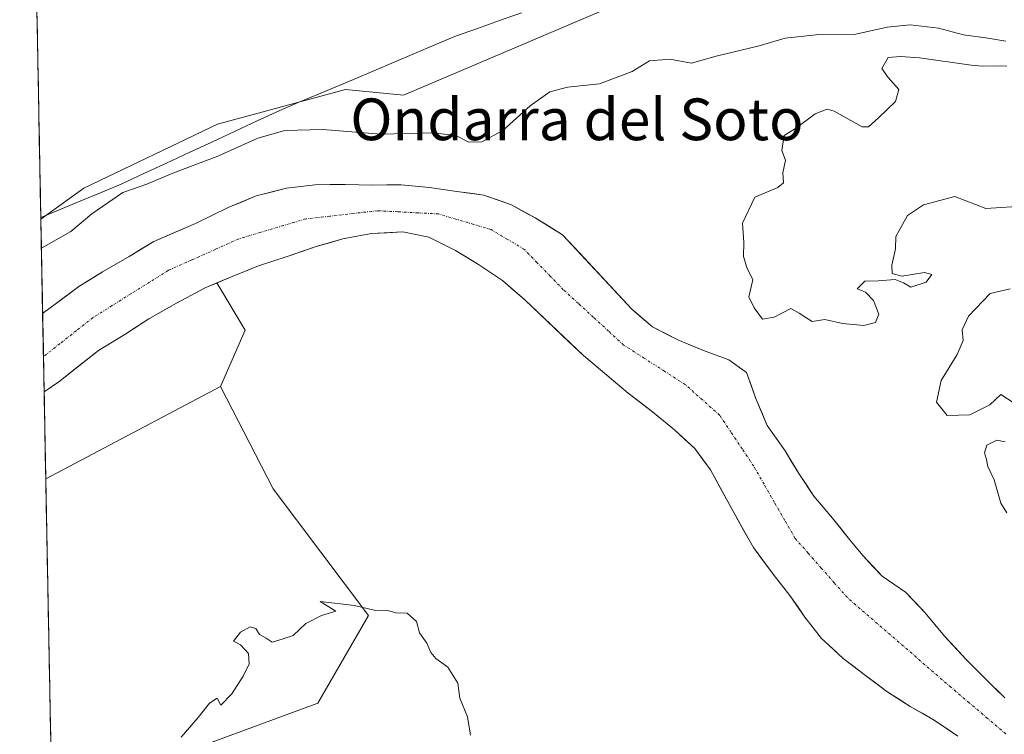
# Model space of a CAD drawing. Units: metres. Extents: x 631222 to 634693, y 4734307 to 4736686.
# Drawn here: x 631255 to 631444, y 4735442 to 4735579 of the extents above; entities that cross this region are included whole.
import ezdxf
from ezdxf.enums import TextEntityAlignment as Align

# ---------------------------------------------------------------- set-up
doc = ezdxf.new("R2010")
doc.units = ezdxf.units.M
doc.header["$MEASUREMENT"] = 0
doc.linetypes.add('TRAZO_Y_PUNTO', pattern=[1, 0.5, -0.25, 0, -0.25])
for name, color, linetype, lineweight in [('Arbolado forestal CxS', 92, 'Continuous', 0), ('Corriente natural Cxs', 5, 'Continuous', 13), ('Corriente natural eje', 5, 'TRAZO_Y_PUNTO', 0), ('Corriente natural superficial', 5, 'Continuous', 13), ('Cultivos herbáceos CxS', 92, 'Continuous', 0), ('Curva de nivel normal', 36, 'Continuous', 0), ('Entidad de ámbito territorial', 19, 'Continuous', 0), ('Entidad de ámbito territorial CxS', 92, 'Continuous', 0), ('Municipio CxS', 142, 'Continuous', 0), ('Pastizal CxS', 92, 'Continuous', 0), ('Suelo desnudo CxS', 43, 'Continuous', 0), ('Texto cartográfico', 19, 'Continuous', 0)]:
    doc.layers.add(name, color=color, linetype=linetype, lineweight=lineweight)
doc.styles.add('Arial', font='txt', dxfattribs={"height": 0.2})

# ---------------------------------------------------------------- blocks, each defined once
blk = doc.blocks.new('*U158')
at = {"layer": 'Arbolado forestal CxS', "color": 92, "linetype": 'Continuous', "lineweight": 0}
blk.add_polyline3d([(631443.97, 4735449.14, 457.67), (631440.18, 4735452.82, 457.6), (631436.51, 4735456.55, 457.63), (631432.4, 4735460.97, 457.78), (631428.71, 4735465.41, 457.74), (631424.91, 4735469.39, 457.68), (631420.43, 4735472.45, 457.6), (631416.8, 4735476.35, 457.63), (631414.16, 4735479.53, 457.75), (631410.95, 4735483.61, 457.75), (631407.35, 4735487.8, 457.73), (631404.46, 4735492.14, 457.73), (631401.82, 4735496.54, 457.77), (631398.41, 4735501.37, 457.71), (631396.29, 4735506.33, 457.54), (631394.42, 4735511.51, 457.58), (631391.01, 4735513.98, 457.51), (631386.16, 4735515.78, 457.39), (631381.26, 4735517.78, 457.43), (631376.38, 4735520.28, 457.44), (631372.43, 4735523.67, 457.44), (631359.11, 4735537.97, 457.52), (631353.89, 4735541.18, 457.51), (631349.34, 4735543.69, 457.6), (631344.04, 4735545.58, 457.65), (631338.88, 4735546.26, 457.62), (631333.61, 4735547.04, 457.58), (631328.18, 4735547.56, 457.53), (631322.74, 4735547.5, 457.5), (631317.46, 4735547.59, 457.47), (631311.7, 4735547.54, 457.88), (631306.19, 4735546.9, 457.89), (631300.41, 4735545.41, 457.59), (631295.04, 4735543.19, 457.58), (631288.75, 4735540.13, 457.5), (631280.77, 4735536.68, 457.36), (631276.01, 4735533.81, 457.32), (631270.94, 4735530.84, 457.25), (631266.4, 4735528.02, 457.26), (631262.12, 4735524.82, 457.13), (631259.45, 4735522.88, 457.06), (631259.1, 4735540.92, 460.26), (631267.34, 4735546.88, 460.35), (631292.99, 4735559.15, 460.51), (631317.52, 4735565.85, 460.91), (631328.68, 4735564.73, 460.46), (631377.78, 4735585.7, 460.55)], dxfattribs=at)
blk.add_polyline3d([(631260.05, 4735491.13, 458.38), (631259.73, 4735507.84, 457.13), (631262.52, 4735509.75, 457.25), (631270.13, 4735515.74, 457.4), (631275.41, 4735518.97, 457.35), (631279.8, 4735521.85, 457.34), (631285.13, 4735524.82, 457.47), (631290.62, 4735527.78, 457.46), (631292.88, 4735528.73, 457.53), (631298.27, 4735519.67, 458.41), (631293.53, 4735508.85, 458.66), (631260.05, 4735491.13, 458.38)], close=True, dxfattribs=at)
blk = doc.blocks.new('*U162')
at = {"layer": 'Pastizal CxS', "color": 92, "linetype": 'Continuous', "lineweight": 0}
for points in [[(631261.34, 4735423.36, 459.95), (631260.05, 4735491.13, 458.38), (631293.53, 4735508.85, 458.66), (631303.67, 4735489.24, 457.96), (631321.93, 4735464.9, 460.16), (631312.22, 4735448.13, 460.3), (631288.12, 4735439.2, 460.18), (631270.54, 4735431.09, 459.73), (631261.34, 4735423.36, 459.95)], [(631325.82, 4735331.62, 461.58), (631269.25, 4735338.93, 459.35), (631262.98, 4735337.19, 459.45), (631262.53, 4735360.68, 459.89), (631277.3, 4735370.23, 459.78), (631291.5, 4735377.67, 459.92), (631323.28, 4735381.05, 459.5), (631354.39, 4735393.9, 459.88), (631370.9, 4735398.78, 459.81), (631375.88, 4735391.99, 460.1), (631397.07, 4735370.78, 460.71), (631414.22, 4735349.82, 462.3), (631399.95, 4735347.44, 462.13), (631351.17, 4735340.68, 461.47), (631325.82, 4735331.62, 461.58)]]:
    blk.add_polyline3d(points, close=True, dxfattribs=at)
blk = doc.blocks.new('*U170')
at = {"layer": 'Suelo desnudo CxS', "color": 43, "linetype": 'Continuous', "lineweight": 0}
blk.add_polyline3d([(631434.95, 4735441.78, 458.13), (631430.43, 4735444.84, 458.25), (631425.84, 4735447.49, 458.05), (631421.32, 4735450.34, 458.1), (631417, 4735453.63, 458.46), (631412.99, 4735456.67, 457.87), (631409.39, 4735460, 458.35), (631408.81, 4735460.54, 458.37), (631405.64, 4735464.63, 458.21), (631402.75, 4735468.76, 457.77), (631399.54, 4735472.88, 458.07), (631395.74, 4735477.95, 458.09), (631393.88, 4735481.32, 458.14), (631387.51, 4735492.84, 457.67), (631384.5, 4735496.97, 457.84), (631380.59, 4735500.56, 457.97), (631376.43, 4735504.02, 458.17), (631371.72, 4735507.58, 458.44), (631363.18, 4735514.78, 458.75), (631351.9, 4735525.47, 457.85), (631347.63, 4735529.19, 457.87), (631343.04, 4735532.23, 457.57), (631338.65, 4735534.95, 457.52), (631333.52, 4735537.47, 457.42), (631328.52, 4735538.51, 457.48), (631322.5, 4735538.2, 457.45), (631316.99, 4735537.19, 457.45), (631311.89, 4735535.69, 457.68), (631307.45, 4735534.16, 457.9), (631306.36, 4735533.78, 457.89), (631300.84, 4735531.98, 457.7), (631295.79, 4735529.96, 457.64), (631292.88, 4735528.73, 457.53), (631290.62, 4735527.78, 457.46), (631285.13, 4735524.82, 457.47), (631279.8, 4735521.85, 457.34), (631275.41, 4735518.97, 457.35), (631270.13, 4735515.74, 457.4), (631262.52, 4735509.75, 457.25), (631259.73, 4735507.84, 457.13), (631259.45, 4735522.88, 457.06), (631262.12, 4735524.82, 457.13), (631266.4, 4735528.02, 457.26), (631270.94, 4735530.84, 457.25), (631276.01, 4735533.81, 457.32), (631280.77, 4735536.68, 457.36), (631288.75, 4735540.13, 457.5), (631295.04, 4735543.19, 457.58), (631300.41, 4735545.41, 457.59), (631306.19, 4735546.9, 457.89), (631311.7, 4735547.54, 457.88), (631317.46, 4735547.59, 457.47), (631322.74, 4735547.5, 457.5), (631328.18, 4735547.56, 457.53), (631333.61, 4735547.04, 457.58), (631338.88, 4735546.26, 457.62), (631344.04, 4735545.58, 457.65), (631349.34, 4735543.69, 457.6), (631353.89, 4735541.18, 457.51), (631359.11, 4735537.97, 457.52), (631372.43, 4735523.67, 457.44), (631376.38, 4735520.28, 457.44), (631381.26, 4735517.78, 457.43), (631386.16, 4735515.78, 457.39), (631391.01, 4735513.98, 457.51), (631394.42, 4735511.51, 457.58), (631396.29, 4735506.33, 457.54), (631398.41, 4735501.37, 457.71), (631401.82, 4735496.54, 457.77), (631404.46, 4735492.14, 457.73), (631407.35, 4735487.8, 457.73), (631410.95, 4735483.61, 457.75), (631414.16, 4735479.53, 457.75), (631416.8, 4735476.35, 457.63), (631420.43, 4735472.45, 457.6), (631424.91, 4735469.39, 457.68), (631428.71, 4735465.41, 457.74), (631432.4, 4735460.97, 457.78), (631436.51, 4735456.55, 457.63), (631440.18, 4735452.82, 457.6), (631443.97, 4735449.14, 457.67)], dxfattribs=at)
blk = doc.blocks.new('*U177')
at = {"layer": 'Arbolado forestal CxS', "color": 92, "linetype": 'Continuous', "lineweight": 0}
for points in [[(631293.53, 4735508.85, 458.66), (631260.05, 4735491.13, 458.38)], [(631325.82, 4735331.62, 461.58), (631269.25, 4735338.93, 459.35), (631262.98, 4735337.19, 459.45)]]:
    blk.add_polyline3d(points, dxfattribs=at)
blk = doc.blocks.new('*U179')
at = {"layer": 'Pastizal CxS', "color": 92, "linetype": 'Continuous', "lineweight": 0}
for points in [[(631293.53, 4735508.85, 458.66), (631303.67, 4735489.24, 457.96), (631321.93, 4735464.9, 460.16), (631312.22, 4735448.13, 460.3), (631288.12, 4735439.2, 460.18), (631270.54, 4735431.09, 459.73), (631261.34, 4735423.36, 459.95)], [(631414.22, 4735349.82, 462.3), (631397.07, 4735370.78, 460.71), (631375.88, 4735391.99, 460.1), (631370.9, 4735398.78, 459.81), (631354.39, 4735393.9, 459.88), (631323.28, 4735381.05, 459.5), (631291.5, 4735377.67, 459.92), (631277.3, 4735370.23, 459.78), (631262.53, 4735360.68, 459.89)]]:
    blk.add_polyline3d(points, dxfattribs=at)
blk = doc.blocks.new('*U182')
at = {"layer": 'Arbolado forestal CxS', "color": 92, "linetype": 'Continuous', "lineweight": 0}
blk.add_polyline3d([(631292.88, 4735528.73, 457.53), (631290.62, 4735527.78, 457.46), (631285.13, 4735524.82, 457.47), (631279.8, 4735521.85, 457.34), (631275.41, 4735518.97, 457.35), (631270.13, 4735515.74, 457.4), (631262.52, 4735509.75, 457.25), (631259.73, 4735507.84, 457.13)], dxfattribs=at)
blk = doc.blocks.new('*U188')
at = {"layer": 'Pastizal CxS', "color": 92, "linetype": 'Continuous', "lineweight": 0}
for points in [[(631293.53, 4735508.85, 458.66), (631260.05, 4735491.13, 458.38)], [(631325.82, 4735331.62, 461.58), (631269.25, 4735338.93, 459.35), (631262.98, 4735337.19, 459.45)]]:
    blk.add_polyline3d(points, dxfattribs=at)
blk = doc.blocks.new('*U190')
at = {"layer": 'Arbolado forestal CxS', "color": 92, "linetype": 'Continuous', "lineweight": 0}
for points in [[(631293.53, 4735508.85, 458.66), (631303.67, 4735489.24, 457.96), (631321.93, 4735464.9, 460.16), (631312.22, 4735448.13, 460.3), (631288.12, 4735439.2, 460.18), (631270.54, 4735431.09, 459.73), (631261.34, 4735423.36, 459.95)], [(631414.22, 4735349.82, 462.3), (631397.07, 4735370.78, 460.71), (631375.88, 4735391.99, 460.1), (631370.9, 4735398.78, 459.81), (631354.39, 4735393.9, 459.88), (631323.28, 4735381.05, 459.5), (631291.5, 4735377.67, 459.92), (631277.3, 4735370.23, 459.78), (631262.53, 4735360.68, 459.89)]]:
    blk.add_polyline3d(points, dxfattribs=at)
blk = doc.blocks.new('*U193')
at = {"layer": 'Suelo desnudo CxS', "color": 43, "linetype": 'Continuous', "lineweight": 0}
blk.add_polyline3d([(631292.88, 4735528.73, 457.53), (631290.62, 4735527.78, 457.46), (631285.13, 4735524.82, 457.47), (631279.8, 4735521.85, 457.34), (631275.41, 4735518.97, 457.35), (631270.13, 4735515.74, 457.4), (631262.52, 4735509.75, 457.25), (631259.73, 4735507.84, 457.13)], dxfattribs=at)
blk = doc.blocks.new('*U194')
at = {"layer": 'Corriente natural Cxs', "color": 5, "linetype": 'Continuous', "lineweight": 13}
blk.add_polyline3d([(631434.95, 4735441.78, 457.92), (631432.69, 4735443.31, 458.01), (631430.43, 4735444.84, 458.03), (631428.14, 4735446.17, 457.98), (631425.84, 4735447.49, 458.01), (631423.58, 4735448.92, 458.11), (631421.32, 4735450.34, 458.1), (631419.16, 4735451.99, 457.98), (631417, 4735453.63, 457.72), (631415, 4735455.15, 457.96), (631412.99, 4735456.67, 458.02), (631410.9, 4735458.61, 457.93), (631408.81, 4735460.54, 458.14), (631407.23, 4735462.59, 457.97), (631405.64, 4735464.63, 458.02), (631404.2, 4735466.7, 458.11), (631402.75, 4735468.76, 457.87), (631401.15, 4735470.82, 457.93), (631399.54, 4735472.88, 458.1), (631397.64, 4735475.42, 458.15), (631395.74, 4735477.95, 458.1), (631393.68, 4735481.67, 458.09), (631391.63, 4735485.4, 457.84), (631389.57, 4735489.12, 457.9), (631387.51, 4735492.84, 457.71), (631386.01, 4735494.91, 457.72), (631384.5, 4735496.97, 457.82), (631382.55, 4735498.77, 457.77), (631380.59, 4735500.56, 457.87), (631378.51, 4735502.29, 457.99), (631376.43, 4735504.02, 458), (631374.08, 4735505.8, 458.14), (631371.72, 4735507.58, 458.03), (631368.87, 4735509.98, 458.38), (631366.03, 4735512.38, 458.04), (631363.18, 4735514.78, 457.7), (631360.36, 4735517.45, 457.66), (631357.54, 4735520.13, 457.67), (631354.72, 4735522.8, 457.63), (631351.9, 4735525.47, 457.63), (631349.77, 4735527.33, 457.6), (631347.63, 4735529.19, 457.56), (631345.34, 4735530.71, 457.53), (631343.04, 4735532.23, 457.45), (631340.85, 4735533.59, 457.37), (631338.65, 4735534.95, 457.41), (631336.09, 4735536.21, 457.46), (631333.52, 4735537.47, 457.5), (631331.02, 4735537.99, 457.51), (631328.52, 4735538.51, 457.51), (631325.51, 4735538.36, 457.51), (631322.5, 4735538.2, 457.5), (631319.75, 4735537.7, 457.49), (631316.99, 4735537.19, 457.47), (631314.44, 4735536.44, 457.48), (631311.89, 4735535.69, 457.47), (631309.13, 4735534.74, 457.48), (631306.36, 4735533.78, 457.49), (631303.6, 4735532.88, 457.53), (631300.84, 4735531.98, 457.54), (631298.32, 4735530.97, 457.5), (631295.79, 4735529.96, 457.44), (631293.21, 4735528.87, 457.38), (631290.62, 4735527.78, 457.34), (631287.88, 4735526.3, 457.3), (631285.13, 4735524.82, 457.25), (631282.47, 4735523.34, 457.23), (631279.8, 4735521.85, 457.23), (631277.61, 4735520.41, 457.18), (631275.41, 4735518.97, 457.08), (631272.77, 4735517.36, 457.04), (631270.13, 4735515.74, 457.02), (631266.33, 4735512.75, 457.11), (631262.52, 4735509.75, 457.07), (631259.73, 4735507.84, 456.99), (631259.66, 4735511.6, 457.03), (631259.59, 4735515.36, 457.05), (631259.52, 4735519.12, 457.07), (631259.45, 4735522.88, 457.2), (631262.12, 4735524.82, 457.26), (631264.26, 4735526.42, 457.35), (631266.4, 4735528.02, 457.32), (631268.67, 4735529.43, 457.43), (631270.94, 4735530.84, 457.47), (631273.48, 4735532.33, 457.55), (631276.01, 4735533.81, 457.75), (631278.39, 4735535.25, 457.85), (631280.77, 4735536.68, 457.78), (631284.76, 4735538.41, 457.63), (631288.75, 4735540.13, 457.77), (631291.9, 4735541.66, 457.77), (631295.04, 4735543.19, 457.84), (631297.73, 4735544.3, 457.92), (631300.41, 4735545.41, 457.96), (631303.3, 4735546.16, 458.07), (631306.19, 4735546.9, 458.3), (631308.95, 4735547.22, 458.32), (631311.7, 4735547.54, 458.3), (631314.58, 4735547.57, 458.13), (631317.46, 4735547.59, 457.92), (631320.1, 4735547.55, 457.66), (631322.74, 4735547.5, 457.52), (631325.46, 4735547.53, 457.52), (631328.18, 4735547.56, 457.54), (631330.9, 4735547.3, 457.58), (631333.61, 4735547.04, 457.61), (631336.25, 4735546.65, 457.62), (631338.88, 4735546.26, 457.65), (631341.46, 4735545.92, 457.68), (631344.04, 4735545.58, 457.72), (631346.69, 4735544.64, 457.69), (631349.34, 4735543.69, 457.71), (631351.62, 4735542.44, 457.73), (631353.89, 4735541.18, 457.72), (631356.5, 4735539.58, 457.65), (631359.11, 4735537.97, 457.55), (631362.44, 4735534.4, 457.52), (631365.77, 4735530.82, 457.47), (631369.1, 4735527.25, 457.47), (631372.43, 4735523.67, 457.39), (631374.41, 4735521.98, 457.39), (631376.38, 4735520.28, 457.39), (631378.82, 4735519.03, 457.44), (631381.26, 4735517.78, 457.46), (631383.71, 4735516.78, 457.47), (631386.16, 4735515.78, 457.47), (631388.59, 4735514.88, 457.45), (631391.01, 4735513.98, 457.4), (631394.42, 4735511.51, 457.73), (631395.36, 4735508.92, 457.57), (631396.29, 4735506.33, 457.55), (631397.35, 4735503.85, 457.56), (631398.41, 4735501.37, 457.58), (631400.12, 4735498.96, 457.63), (631401.82, 4735496.54, 457.69), (631403.14, 4735494.34, 457.74), (631404.46, 4735492.14, 457.75), (631405.91, 4735489.97, 457.73), (631407.35, 4735487.8, 457.72), (631409.15, 4735485.71, 457.74), (631410.95, 4735483.61, 457.77), (631412.56, 4735481.57, 457.75), (631414.16, 4735479.53, 457.74), (631416.8, 4735476.35, 457.75), (631418.62, 4735474.4, 457.74), (631420.43, 4735472.45, 457.7), (631422.67, 4735470.92, 457.71), (631424.91, 4735469.39, 457.71), (631426.81, 4735467.4, 457.72), (631428.71, 4735465.41, 457.72), (631430.56, 4735463.19, 457.67), (631432.4, 4735460.97, 457.68), (631434.46, 4735458.76, 457.69), (631436.51, 4735456.55, 457.66), (631438.35, 4735454.69, 457.66), (631440.18, 4735452.82, 457.64), (631442.08, 4735450.98, 457.64), (631443.97, 4735449.14, 457.64)], dxfattribs=at)

msp = doc.modelspace()

# ---------------------------------------------------------------- linework, layer by layer
at = {"layer": 'Arbolado forestal CxS', "color": 92, "linetype": 'Continuous', "lineweight": 0}
for points in [[(631377.78, 4735585.7, 460.55), (631328.68, 4735564.73, 460.46), (631317.52, 4735565.85, 460.91), (631292.99, 4735559.15, 460.51), (631267.34, 4735546.88, 460.35), (631259.1, 4735540.92, 460.26)], [(631443.97, 4735449.14, 457.67), (631440.18, 4735452.82, 457.6), (631436.51, 4735456.55, 457.63), (631432.4, 4735460.97, 457.78), (631428.71, 4735465.41, 457.74), (631424.91, 4735469.39, 457.68), (631420.43, 4735472.45, 457.6), (631416.8, 4735476.35, 457.63), (631414.16, 4735479.53, 457.75), (631410.95, 4735483.61, 457.75), (631407.35, 4735487.8, 457.73), (631404.46, 4735492.14, 457.73), (631401.82, 4735496.54, 457.77), (631398.41, 4735501.37, 457.71), (631396.29, 4735506.33, 457.54), (631394.42, 4735511.51, 457.58), (631391.01, 4735513.98, 457.51), (631386.16, 4735515.78, 457.39), (631381.26, 4735517.78, 457.43), (631376.38, 4735520.28, 457.44), (631372.43, 4735523.67, 457.44), (631359.11, 4735537.97, 457.52), (631353.89, 4735541.18, 457.51), (631349.34, 4735543.69, 457.6), (631344.04, 4735545.58, 457.65), (631338.88, 4735546.26, 457.62), (631333.61, 4735547.04, 457.58), (631328.18, 4735547.56, 457.53), (631322.74, 4735547.5, 457.5), (631317.46, 4735547.59, 457.47), (631311.7, 4735547.54, 457.88), (631306.19, 4735546.9, 457.89), (631300.41, 4735545.41, 457.59), (631295.04, 4735543.19, 457.58), (631288.75, 4735540.13, 457.5), (631280.77, 4735536.68, 457.36), (631276.01, 4735533.81, 457.32), (631270.94, 4735530.84, 457.25), (631266.4, 4735528.02, 457.26), (631262.12, 4735524.82, 457.13), (631259.45, 4735522.88, 457.06)], [(631259.1, 4735540.92, 460.26), (631259.45, 4735522.88, 457.06)], [(631288.12, 4735439.2, 460.18), (631312.22, 4735448.13, 460.3), (631321.93, 4735464.9, 460.16), (631303.67, 4735489.24, 457.96), (631293.53, 4735508.85, 458.66), (631298.27, 4735519.67, 458.41), (631292.88, 4735528.73, 457.53), (631295.79, 4735529.96, 457.64), (631300.84, 4735531.98, 457.7), (631306.36, 4735533.78, 457.89), (631307.45, 4735534.16, 457.9), (631311.89, 4735535.69, 457.68), (631316.99, 4735537.19, 457.45), (631322.5, 4735538.2, 457.45), (631328.52, 4735538.51, 457.48), (631333.52, 4735537.47, 457.42), (631338.65, 4735534.95, 457.52), (631343.04, 4735532.23, 457.57), (631347.63, 4735529.19, 457.87), (631351.9, 4735525.47, 457.85), (631363.18, 4735514.78, 458.75), (631371.72, 4735507.58, 458.44), (631376.43, 4735504.02, 458.17), (631380.59, 4735500.56, 457.97), (631384.5, 4735496.97, 457.84), (631387.51, 4735492.84, 457.67), (631393.88, 4735481.32, 458.14), (631395.74, 4735477.95, 458.09), (631399.54, 4735472.88, 458.07), (631402.75, 4735468.76, 457.77), (631405.64, 4735464.63, 458.21), (631408.81, 4735460.54, 458.37), (631409.39, 4735460, 458.35), (631412.99, 4735456.67, 457.87), (631417, 4735453.63, 458.46), (631421.32, 4735450.34, 458.1), (631425.84, 4735447.49, 458.05), (631430.43, 4735444.84, 458.25), (631434.95, 4735441.78, 458.13)], [(631434.95, 4735441.78, 458.13), (631430.43, 4735444.84, 458.25), (631425.84, 4735447.49, 458.05), (631421.32, 4735450.34, 458.1), (631417, 4735453.63, 458.46), (631412.99, 4735456.67, 457.87), (631409.39, 4735460, 458.35), (631408.81, 4735460.54, 458.37), (631405.64, 4735464.63, 458.21), (631402.75, 4735468.76, 457.77), (631399.54, 4735472.88, 458.07), (631395.74, 4735477.95, 458.09), (631393.88, 4735481.32, 458.14), (631387.51, 4735492.84, 457.67), (631384.5, 4735496.97, 457.84), (631380.59, 4735500.56, 457.97), (631376.43, 4735504.02, 458.17), (631371.72, 4735507.58, 458.44), (631363.18, 4735514.78, 458.75), (631351.9, 4735525.47, 457.85), (631347.63, 4735529.19, 457.87), (631343.04, 4735532.23, 457.57), (631338.65, 4735534.95, 457.52), (631333.52, 4735537.47, 457.42), (631328.52, 4735538.51, 457.48), (631322.5, 4735538.2, 457.45), (631316.99, 4735537.19, 457.45), (631311.89, 4735535.69, 457.68), (631307.45, 4735534.16, 457.9), (631306.36, 4735533.78, 457.89), (631300.84, 4735531.98, 457.7), (631295.79, 4735529.96, 457.64), (631292.88, 4735528.73, 457.53)], [(631292.88, 4735528.73, 457.53), (631298.27, 4735519.67, 458.41), (631293.53, 4735508.85, 458.66)], [(631292.88, 4735528.73, 457.53), (631298.27, 4735519.67, 458.41), (631293.53, 4735508.85, 458.66)], [(631259.73, 4735507.84, 457.13), (631260.05, 4735491.13, 458.38)]]:
    msp.add_polyline3d(points, dxfattribs=at)
at = {"layer": 'Corriente natural eje', "color": 5, "linetype": 'TRAZO_Y_PUNTO', "lineweight": 0}
msp.add_polyline3d([(631444.18, 4735442.2, 457.6), (631440.66, 4735445.19, 457.61), (631437.14, 4735448.18, 457.58), (631433.62, 4735451.17, 457.68), (631430.31, 4735454.04, 457.62), (631427, 4735456.9, 457.63), (631423.7, 4735459.77, 457.73), (631420.39, 4735462.63, 457.81), (631417.08, 4735465.5, 457.85), (631413.77, 4735468.36, 457.74), (631411.27, 4735471.2, 457.73), (631408.77, 4735474.03, 457.73), (631406.27, 4735476.87, 457.75), (631403.77, 4735479.7, 457.77), (631401.78, 4735483.17, 457.83), (631399.79, 4735486.63, 457.88), (631397.8, 4735490.1, 457.83), (631395.81, 4735493.56, 457.7), (631393.64, 4735496.81, 457.61), (631391.48, 4735500.06, 457.53), (631389.31, 4735503.31, 457.47), (631386, 4735506.27, 457.44), (631382.68, 4735509.22, 457.43), (631378.74, 4735511.75, 457.41), (631374.81, 4735514.28, 457.39), (631370.87, 4735516.81, 457.44), (631367.98, 4735519.46, 457.46), (631365.09, 4735522.12, 457.43), (631362.19, 4735524.77, 457.44), (631359.3, 4735527.42, 457.46), (631356.78, 4735530.02, 457.47), (631354.25, 4735532.61, 457.48), (631351.73, 4735535.21, 457.5), (631348.6, 4735537.08, 457.52), (631345.46, 4735538.95, 457.53), (631342.08, 4735539.95, 457.54), (631338.71, 4735540.96, 457.56), (631335.33, 4735541.96, 457.56), (631331.43, 4735542.16, 457.53), (631327.54, 4735542.37, 457.51), (631323.64, 4735542.57, 457.51), (631319.06, 4735542.05, 457.56), (631314.48, 4735541.52, 457.65), (631309.9, 4735541, 457.73), (631305.63, 4735539.72, 457.68), (631301.35, 4735538.45, 457.61), (631297.08, 4735537.17, 457.57), (631292.58, 4735535.16, 457.49), (631288.08, 4735533.15, 457.36), (631283.58, 4735531.14, 457.32), (631279.97, 4735528.88, 457.25), (631276.35, 4735526.62, 457.22), (631272.74, 4735524.36, 457.21), (631269.12, 4735522.1, 457.14), (631265.95, 4735519.59, 457.08), (631262.78, 4735517.09, 457.06), (631259.6, 4735514.58, 457.05)], dxfattribs=at)
at = {"layer": 'Corriente natural superficial', "color": 5, "linetype": 'Continuous', "lineweight": 13}
for points in [[(631259.45, 4735522.88, 457.2), (631262.12, 4735524.82, 457.26), (631264.26, 4735526.42, 457.35), (631266.4, 4735528.02, 457.32), (631268.67, 4735529.43, 457.43), (631270.94, 4735530.84, 457.47), (631273.48, 4735532.33, 457.55), (631276.01, 4735533.81, 457.75), (631278.39, 4735535.25, 457.85), (631280.77, 4735536.68, 457.78), (631284.76, 4735538.41, 457.63), (631288.75, 4735540.13, 457.77), (631291.9, 4735541.66, 457.77), (631295.04, 4735543.19, 457.84), (631297.73, 4735544.3, 457.92), (631300.41, 4735545.41, 457.96), (631303.3, 4735546.16, 458.07), (631306.19, 4735546.9, 458.3), (631308.95, 4735547.22, 458.32), (631311.7, 4735547.54, 458.3), (631314.58, 4735547.57, 458.13), (631317.46, 4735547.59, 457.92), (631320.1, 4735547.55, 457.66), (631322.74, 4735547.5, 457.52), (631325.46, 4735547.53, 457.52), (631328.18, 4735547.56, 457.54), (631330.9, 4735547.3, 457.58), (631333.61, 4735547.04, 457.61), (631336.25, 4735546.65, 457.62), (631338.88, 4735546.26, 457.65), (631341.46, 4735545.92, 457.68), (631344.04, 4735545.58, 457.72), (631346.69, 4735544.64, 457.69), (631349.34, 4735543.69, 457.71), (631351.62, 4735542.44, 457.73), (631353.89, 4735541.18, 457.72), (631356.5, 4735539.58, 457.65), (631359.11, 4735537.97, 457.55), (631362.44, 4735534.4, 457.52), (631365.77, 4735530.82, 457.46), (631369.1, 4735527.25, 457.47), (631372.43, 4735523.67, 457.39), (631374.41, 4735521.98, 457.39), (631376.38, 4735520.28, 457.39), (631378.82, 4735519.03, 457.44), (631381.26, 4735517.78, 457.46), (631383.71, 4735516.78, 457.47), (631386.16, 4735515.78, 457.47), (631388.59, 4735514.88, 457.45), (631391.01, 4735513.98, 457.4), (631394.42, 4735511.51, 457.73), (631395.36, 4735508.92, 457.57), (631396.29, 4735506.33, 457.55), (631397.35, 4735503.85, 457.56), (631398.41, 4735501.37, 457.58), (631400.12, 4735498.96, 457.63), (631401.82, 4735496.54, 457.69), (631403.14, 4735494.34, 457.74), (631404.46, 4735492.14, 457.75), (631405.91, 4735489.97, 457.73), (631407.35, 4735487.8, 457.72), (631409.15, 4735485.71, 457.74), (631410.95, 4735483.61, 457.77), (631412.56, 4735481.57, 457.75), (631414.16, 4735479.53, 457.74), (631416.8, 4735476.35, 457.75), (631418.62, 4735474.4, 457.74), (631420.43, 4735472.45, 457.7), (631422.67, 4735470.92, 457.71), (631424.91, 4735469.39, 457.71), (631426.81, 4735467.4, 457.72), (631428.71, 4735465.41, 457.72), (631430.56, 4735463.19, 457.67), (631432.4, 4735460.97, 457.68), (631434.46, 4735458.76, 457.69), (631436.51, 4735456.55, 457.66), (631438.35, 4735454.69, 457.66), (631440.18, 4735452.82, 457.64), (631442.08, 4735450.98, 457.64), (631443.97, 4735449.14, 457.64)], [(631434.95, 4735441.78, 457.92), (631432.69, 4735443.31, 458.01), (631430.43, 4735444.84, 458.03), (631428.14, 4735446.17, 457.98), (631425.84, 4735447.49, 458.01), (631423.58, 4735448.92, 458.11), (631421.32, 4735450.34, 458.1), (631419.16, 4735451.99, 457.98), (631417, 4735453.63, 457.72), (631415, 4735455.15, 457.96), (631412.99, 4735456.67, 458.02), (631410.9, 4735458.61, 457.93), (631408.81, 4735460.54, 458.14), (631407.23, 4735462.59, 457.97), (631405.64, 4735464.63, 458.02), (631404.2, 4735466.7, 458.11), (631402.75, 4735468.76, 457.87), (631401.15, 4735470.82, 457.93), (631399.54, 4735472.88, 458.1), (631397.64, 4735475.42, 458.15), (631395.74, 4735477.95, 458.1), (631393.68, 4735481.67, 458.09), (631391.63, 4735485.4, 457.84), (631389.57, 4735489.12, 457.9), (631387.51, 4735492.84, 457.71), (631386.01, 4735494.91, 457.72), (631384.5, 4735496.97, 457.82), (631382.55, 4735498.77, 457.77), (631380.59, 4735500.56, 457.87), (631378.51, 4735502.29, 457.99), (631376.43, 4735504.02, 458), (631374.08, 4735505.8, 458.14), (631371.72, 4735507.58, 458.03), (631368.87, 4735509.98, 458.38), (631366.03, 4735512.38, 458.04), (631363.18, 4735514.78, 457.7), (631360.36, 4735517.45, 457.66), (631357.54, 4735520.13, 457.67), (631354.72, 4735522.8, 457.63), (631351.9, 4735525.47, 457.63), (631349.77, 4735527.33, 457.6), (631347.63, 4735529.19, 457.56), (631345.34, 4735530.71, 457.53), (631343.04, 4735532.23, 457.45), (631340.85, 4735533.59, 457.37), (631338.65, 4735534.95, 457.41), (631336.09, 4735536.21, 457.46), (631333.52, 4735537.47, 457.5), (631331.02, 4735537.99, 457.51), (631328.52, 4735538.51, 457.51), (631325.51, 4735538.36, 457.51), (631322.5, 4735538.2, 457.5), (631319.75, 4735537.7, 457.49), (631316.99, 4735537.19, 457.47), (631314.44, 4735536.44, 457.48), (631311.89, 4735535.69, 457.47), (631309.13, 4735534.74, 457.48), (631306.36, 4735533.78, 457.49), (631303.6, 4735532.88, 457.53), (631300.84, 4735531.98, 457.54), (631298.32, 4735530.97, 457.5), (631295.79, 4735529.96, 457.44), (631293.21, 4735528.87, 457.38), (631290.62, 4735527.78, 457.34), (631287.88, 4735526.3, 457.3), (631285.13, 4735524.82, 457.25), (631282.47, 4735523.34, 457.23), (631279.8, 4735521.85, 457.23), (631277.61, 4735520.41, 457.18), (631275.41, 4735518.97, 457.08), (631272.77, 4735517.36, 457.04), (631270.13, 4735515.74, 457.02), (631266.33, 4735512.75, 457.11), (631262.52, 4735509.75, 457.07), (631259.73, 4735507.84, 456.99)], [(631259.45, 4735522.88, 457.2), (631259.52, 4735519.12, 457.07), (631259.59, 4735515.36, 457.05), (631259.6, 4735514.58, 457.04)], [(631259.6, 4735514.58, 457.04), (631259.66, 4735511.6, 457.03), (631259.73, 4735507.84, 456.99)]]:
    msp.add_polyline3d(points, dxfattribs=at)
at = {"layer": 'Cultivos herbáceos CxS', "color": 92, "linetype": 'Continuous', "lineweight": 0}
for points in [[(631707.34, 4735619.27, 461.27), (631673.89, 4735634.89, 461.65), (631637.68, 4735645.68, 460.75), (631594.74, 4735695.79, 462.17), (631563.9, 4735685.33, 461.57), (631541.99, 4735680.52, 461.81), (631496.18, 4735670.47, 461.91), (631460.39, 4735662.77, 462.07), (631456.76, 4735660.25, 462.16), (631447.72, 4735653.96, 461.14), (631413.58, 4735629.19, 460.95), (631377.78, 4735585.7, 460.55), (631328.68, 4735564.73, 460.46), (631317.52, 4735565.85, 460.91), (631292.99, 4735559.15, 460.51), (631267.34, 4735546.88, 460.35), (631259.1, 4735540.92, 460.26), (631259.1, 4735540.92, 460.26), (631255.04, 4735754.36, 469.63), (631273.73, 4735764.43, 469.35), (631291.85, 4735774.08, 469.12), (631306.2, 4735786.46, 469.91), (631318.42, 4735809.6, 473.12), (631323.26, 4735821.14, 474.65)], [(631255.04, 4735754.36, 469.63), (631259.1, 4735540.92, 460.26)], [(631377.78, 4735585.7, 460.55), (631328.68, 4735564.73, 460.46), (631317.52, 4735565.85, 460.91), (631292.99, 4735559.15, 460.51), (631267.34, 4735546.88, 460.35), (631259.1, 4735540.92, 460.26)]]:
    msp.add_polyline3d(points, dxfattribs=at)
at = {"layer": 'Curva de nivel normal', "color": 36, "linetype": 'Continuous', "lineweight": 0}
for points in [[(631444.19, 4735575.08, 460), (631440.74, 4735575.65, 460), (631436.06, 4735576.3, 460), (631431.22, 4735577.59, 460), (631425.82, 4735578.22, 460), (631421.39, 4735577.76, 460), (631415.37, 4735576.43, 460), (631407.79, 4735576.31, 460), (631401.84, 4735575.68, 460), (631396.84, 4735574.2, 460), (631388.61, 4735572.19, 460), (631383.86, 4735570.86, 460), (631379.75, 4735571.66, 460), (631375.8, 4735571.34, 460), (631372.53, 4735569.28, 460), (631366.26, 4735566.92, 460), (631360.1, 4735566.26, 460), (631356.68, 4735565.38, 460), (631352.97, 4735562.67, 460), (631347.73, 4735557.97, 460), (631343.7, 4735555.79, 460), (631341.16, 4735555.72, 460), (631338.7, 4735556.98, 460), (631334.18, 4735557.54, 460), (631324.31, 4735557.25, 460), (631313.18, 4735558.16, 460), (631305.88, 4735557.96, 460), (631300.73, 4735556.49, 460), (631293.07, 4735553.01, 460), (631284.4, 4735549.78, 460), (631279.4, 4735547.68, 460), (631274.85, 4735546.05, 460), (631268.86, 4735541.99, 460), (631264.85, 4735538.6, 460), (631259.21, 4735535.39, 460)], [(631448.2, 4735543.54, 460), (631440.32, 4735542.97, 460), (631434.35, 4735545.28, 460), (631428.37, 4735543.73, 460), (631425.29, 4735541.66, 460), (631423.09, 4735537.63, 460), (631422.99, 4735535.25, 460), (631422.27, 4735532.1, 460), (631422.38, 4735530.53, 460), (631424.2, 4735530.01, 460), (631428.55, 4735530.69, 460), (631429.99, 4735530.32, 460), (631428.88, 4735528.88, 460), (631425.94, 4735527.89, 460), (631424.55, 4735528.76, 460), (631422.94, 4735529.41, 460), (631419.67, 4735529.14, 460), (631417.13, 4735529.05, 460), (631415.65, 4735527.6, 460), (631417.28, 4735526.94, 460), (631418.77, 4735525.35, 460), (631419.78, 4735522.7, 460), (631419.19, 4735521.16, 460), (631416.92, 4735520.57, 460), (631412.81, 4735520.94, 460), (631409.47, 4735521.71, 460), (631407.02, 4735521.35, 460), (631405.81, 4735522.06, 460), (631404.54, 4735522.94, 460), (631402.91, 4735523.8, 460), (631399.73, 4735522.16, 460), (631397.49, 4735521.8, 460), (631395.88, 4735523.92, 460), (631394.87, 4735526.07, 460), (631395.66, 4735529.32, 460), (631394.52, 4735531.65, 460), (631393.86, 4735533.77, 460), (631393.89, 4735536.48, 460), (631393.64, 4735540.17, 460), (631396.01, 4735545.15, 460), (631400.44, 4735547, 460), (631401.52, 4735547.89, 460), (631401.38, 4735549.81, 460), (631401.88, 4735552.28, 460), (631401.18, 4735554.14, 460), (631401.64, 4735556.98, 460), (631403.82, 4735558.32, 460), (631407.59, 4735561.18, 460), (631409.87, 4735562.07, 460), (631411.26, 4735561.68, 460), (631416.59, 4735558.66, 460), (631417.84, 4735558.69, 460), (631419.77, 4735560.4, 460), (631422.98, 4735563.53, 460), (631423.64, 4735565.85, 460), (631421.6, 4735568.12, 460), (631420.37, 4735569.86, 460), (631421.58, 4735571.98, 460), (631423.98, 4735572.13, 460), (631427.63, 4735571.88, 460), (631437.5, 4735570.49, 460), (631439.73, 4735570.28, 460), (631442.04, 4735570.36, 460), (631444.38, 4735570.27, 460)], [(631445.77, 4735505.68, 460), (631443.2, 4735507.34, 460), (631441.07, 4735505.31, 460), (631437.24, 4735503.45, 460), (631432.91, 4735503.26, 460), (631430.86, 4735505.82, 460), (631431.76, 4735509.98, 460), (631434.83, 4735514.98, 460), (631435.95, 4735517.67, 460), (631435.76, 4735519.74, 460), (631436.97, 4735522.37, 460), (631441.16, 4735526.72, 460), (631445, 4735527.61, 460)], [(631444.35, 4735484.62, 460), (631443.21, 4735486.48, 460), (631441.92, 4735490.98, 460), (631440.7, 4735493.52, 460), (631440.45, 4735494.87, 460), (631440.04, 4735496.15, 460), (631440.53, 4735497.58, 460), (631442.44, 4735498.56, 460), (631444.01, 4735498.26, 460)], [(631341.48, 4735441.95, 460), (631340.9, 4735445.48, 460), (631339.48, 4735449.06, 460), (631339.07, 4735451.98, 460), (631337.13, 4735455.04, 460), (631334.83, 4735456.66, 460), (631333.89, 4735457.83, 460), (631333.15, 4735459.65, 460), (631331.72, 4735461.62, 460), (631331.17, 4735463.78, 460), (631329.35, 4735465.4, 460), (631327.17, 4735465.44, 460), (631325.65, 4735465.89, 460), (631323.02, 4735465.92, 460), (631319.27, 4735466.85, 460), (631312.64, 4735467.64, 460), (631315.69, 4735465.73, 460), (631312.9, 4735464.92, 460), (631309.9, 4735463.37, 460), (631307.47, 4735461.1, 460), (631305.37, 4735460.36, 460), (631303.45, 4735459.84, 460), (631302.34, 4735460.58, 460), (631301.06, 4735461.3, 460), (631300.31, 4735462.44, 460), (631299.23, 4735462.76, 460), (631297.4, 4735461.76, 460), (631296.07, 4735460.03, 460), (631297.37, 4735459.31, 460), (631298.9, 4735457.64, 460), (631299.03, 4735455.64, 460), (631297.92, 4735453.31, 460), (631295.72, 4735449.92, 460), (631293.63, 4735447.74, 460), (631292.92, 4735449.1, 460), (631291.46, 4735448.14, 460), (631289.29, 4735445.35, 460), (631286.04, 4735441.56, 460)]]:
    msp.add_polyline3d(points, dxfattribs=at)
at = {"layer": 'Entidad de ámbito territorial', "color": 19, "linetype": 'Continuous', "lineweight": 0}
msp.add_polyline3d([(631351.25, 4735580.56, 461.39), (631347.03, 4735579.05, 461.4), (631342.81, 4735577.55, 461.39), (631338.59, 4735576.04, 461.36), (631334.68, 4735574.39, 461.33), (631330.77, 4735572.73, 461.3), (631326.87, 4735571.08, 461.34), (631322.96, 4735569.42, 461.33), (631319.05, 4735567.77, 461.28), (631315.53, 4735566.28, 461.15), (631312, 4735564.79, 461.23), (631308.48, 4735563.3, 461.16), (631304.96, 4735561.81, 460.84), (631300.61, 4735559.79, 460.57), (631296.25, 4735557.77, 460.83), (631291.9, 4735555.75, 460.9), (631287.55, 4735553.74, 460.84), (631283.2, 4735551.72, 460.64), (631278.84, 4735549.7, 460.38), (631274.49, 4735547.68, 460.57), (631270.64, 4735546.07, 460.78), (631266.79, 4735544.46, 460.82), (631262.95, 4735542.85, 461.16), (631259.1, 4735541.24, 461.27)], dxfattribs=at)
msp.add_polyline3d([(631351.25, 4735580.56, 461.39), (631347.03, 4735579.05, 461.4), (631342.81, 4735577.55, 461.39), (631338.59, 4735576.04, 461.36), (631334.68, 4735574.39, 461.33), (631330.77, 4735572.73, 461.3), (631326.87, 4735571.08, 461.34), (631322.96, 4735569.42, 461.33), (631319.05, 4735567.77, 461.28), (631315.53, 4735566.28, 461.15), (631312, 4735564.79, 461.23), (631308.48, 4735563.3, 461.16), (631304.96, 4735561.81, 460.84), (631300.61, 4735559.79, 460.57), (631296.25, 4735557.77, 460.83), (631291.9, 4735555.75, 460.9), (631287.55, 4735553.74, 460.84), (631283.2, 4735551.72, 460.64), (631278.84, 4735549.7, 460.38), (631274.49, 4735547.68, 460.57), (631270.64, 4735546.07, 460.78), (631266.79, 4735544.46, 460.82), (631262.95, 4735542.85, 461.16), (631259.1, 4735541.24, 461.27)], dxfattribs=at)
at = {"layer": 'Entidad de ámbito territorial CxS', "color": 92, "linetype": 'Continuous', "lineweight": 0}
for points in [[(631351.25, 4735580.56, 461.39), (631347.03, 4735579.05, 461.4), (631342.81, 4735577.55, 461.39), (631338.59, 4735576.04, 461.36), (631334.68, 4735574.39, 461.33), (631330.77, 4735572.73, 461.3), (631326.87, 4735571.08, 461.34), (631322.96, 4735569.42, 461.33), (631319.05, 4735567.77, 461.28), (631315.53, 4735566.28, 461.15), (631312, 4735564.79, 461.23), (631308.48, 4735563.3, 461.16), (631304.96, 4735561.81, 460.84), (631300.61, 4735559.79, 460.57), (631296.25, 4735557.77, 460.83), (631291.9, 4735555.75, 460.9), (631287.55, 4735553.74, 460.84), (631283.2, 4735551.72, 460.64), (631278.84, 4735549.7, 460.38), (631274.49, 4735547.68, 460.57), (631270.64, 4735546.07, 460.78), (631266.79, 4735544.46, 460.82), (631262.95, 4735542.85, 461.16), (631259.1, 4735541.24, 461.27), (631259.1, 4735541.24, 461.27), (631259, 4735546.23, 461.54), (631258.91, 4735551.23, 461.59), (631258.81, 4735556.22, 461.62), (631258.72, 4735561.22, 461.64), (631258.62, 4735566.21, 461.66), (631258.53, 4735571.2, 461.68), (631258.43, 4735576.2, 461.7), (631258.34, 4735581.19, 461.72)], [(631261, 4735441.37, 459.7), (631260.9, 4735446.36, 459.61), (631260.81, 4735451.36, 459.54), (631260.71, 4735456.35, 459.48), (631260.62, 4735461.34, 459.47), (631260.52, 4735466.34, 459.55), (631260.43, 4735471.33, 458.94), (631260.33, 4735476.32, 458.19), (631260.24, 4735481.32, 458.22), (631260.14, 4735486.31, 458.24), (631260.05, 4735491.3, 457.98), (631259.95, 4735496.3, 457.49), (631259.86, 4735501.29, 457.03), (631259.76, 4735506.28, 456.95), (631259.67, 4735511.28, 457.03), (631259.57, 4735516.27, 457.05), (631259.48, 4735521.27, 457.15), (631259.38, 4735526.26, 457.67), (631259.29, 4735531.25, 458.8), (631259.19, 4735536.25, 460.28), (631259.1, 4735541.24, 461.27), (631262.95, 4735542.85, 461.16), (631266.79, 4735544.46, 460.82), (631270.64, 4735546.07, 460.78), (631274.49, 4735547.68, 460.57), (631278.84, 4735549.7, 460.38), (631283.2, 4735551.72, 460.64), (631287.55, 4735553.74, 460.84), (631291.9, 4735555.75, 460.9), (631296.25, 4735557.77, 460.83), (631300.61, 4735559.79, 460.57), (631304.96, 4735561.81, 460.84), (631308.48, 4735563.3, 461.16), (631312, 4735564.79, 461.23), (631315.53, 4735566.28, 461.15), (631319.05, 4735567.77, 461.28), (631322.96, 4735569.42, 461.33), (631326.87, 4735571.08, 461.34), (631330.77, 4735572.73, 461.3), (631334.68, 4735574.39, 461.33), (631338.59, 4735576.04, 461.36), (631342.81, 4735577.55, 461.39), (631347.03, 4735579.05, 461.4), (631351.25, 4735580.56, 461.39)]]:
    msp.add_polyline3d(points, dxfattribs=at)
at = {"layer": 'Municipio CxS', "color": 142, "linetype": 'Continuous', "lineweight": 0}
msp.add_polyline3d([(631261.01, 4735440.84, 459.71), (631260.91, 4735445.83, 459.62), (631260.82, 4735450.83, 459.55), (631260.72, 4735455.83, 459.49), (631260.63, 4735460.82, 459.47), (631260.53, 4735465.82, 459.54), (631260.44, 4735470.81, 459.06), (631260.34, 4735475.81, 458.24), (631260.25, 4735480.81, 458.18), (631260.15, 4735485.8, 458.27), (631260.06, 4735490.8, 458.01), (631259.96, 4735495.8, 457.56), (631259.87, 4735500.79, 457.06), (631259.77, 4735505.79, 456.94), (631259.68, 4735510.79, 457.02), (631259.58, 4735515.78, 457.05), (631259.49, 4735520.78, 457.13), (631259.39, 4735525.77, 457.59), (631259.3, 4735530.77, 458.67), (631259.2, 4735535.77, 460.13), (631259.11, 4735540.76, 461.22), (631259.01, 4735545.76, 461.54), (631258.92, 4735550.76, 461.58), (631258.82, 4735555.75, 461.61), (631258.73, 4735560.75, 461.64), (631258.63, 4735565.75, 461.66), (631258.54, 4735570.74, 461.68), (631258.44, 4735575.74, 461.7), (631258.35, 4735580.73, 461.72)], dxfattribs=at)
at = {"layer": 'Pastizal CxS', "color": 92, "linetype": 'Continuous', "lineweight": 0}
msp.add_polyline3d([(631260.05, 4735491.13, 458.38), (631261.34, 4735423.36, 459.95)], dxfattribs=at)
at = {"layer": 'Suelo desnudo CxS', "color": 43, "linetype": 'Continuous', "lineweight": 0}
for points in [[(631443.97, 4735449.14, 457.67), (631440.18, 4735452.82, 457.6), (631436.51, 4735456.55, 457.63), (631432.4, 4735460.97, 457.78), (631428.71, 4735465.41, 457.74), (631424.91, 4735469.39, 457.68), (631420.43, 4735472.45, 457.6), (631416.8, 4735476.35, 457.63), (631414.16, 4735479.53, 457.75), (631410.95, 4735483.61, 457.75), (631407.35, 4735487.8, 457.73), (631404.46, 4735492.14, 457.73), (631401.82, 4735496.54, 457.77), (631398.41, 4735501.37, 457.71), (631396.29, 4735506.33, 457.54), (631394.42, 4735511.51, 457.58), (631391.01, 4735513.98, 457.51), (631386.16, 4735515.78, 457.39), (631381.26, 4735517.78, 457.43), (631376.38, 4735520.28, 457.44), (631372.43, 4735523.67, 457.44), (631359.11, 4735537.97, 457.52), (631353.89, 4735541.18, 457.51), (631349.34, 4735543.69, 457.6), (631344.04, 4735545.58, 457.65), (631338.88, 4735546.26, 457.62), (631333.61, 4735547.04, 457.58), (631328.18, 4735547.56, 457.53), (631322.74, 4735547.5, 457.5), (631317.46, 4735547.59, 457.47), (631311.7, 4735547.54, 457.88), (631306.19, 4735546.9, 457.89), (631300.41, 4735545.41, 457.59), (631295.04, 4735543.19, 457.58), (631288.75, 4735540.13, 457.5), (631280.77, 4735536.68, 457.36), (631276.01, 4735533.81, 457.32), (631270.94, 4735530.84, 457.25), (631266.4, 4735528.02, 457.26), (631262.12, 4735524.82, 457.13), (631259.45, 4735522.88, 457.06)], [(631434.95, 4735441.78, 458.13), (631430.43, 4735444.84, 458.25), (631425.84, 4735447.49, 458.05), (631421.32, 4735450.34, 458.1), (631417, 4735453.63, 458.46), (631412.99, 4735456.67, 457.87), (631409.39, 4735460, 458.35), (631408.81, 4735460.54, 458.37), (631405.64, 4735464.63, 458.21), (631402.75, 4735468.76, 457.77), (631399.54, 4735472.88, 458.07), (631395.74, 4735477.95, 458.09), (631393.88, 4735481.32, 458.14), (631387.51, 4735492.84, 457.67), (631384.5, 4735496.97, 457.84), (631380.59, 4735500.56, 457.97), (631376.43, 4735504.02, 458.17), (631371.72, 4735507.58, 458.44), (631363.18, 4735514.78, 458.75), (631351.9, 4735525.47, 457.85), (631347.63, 4735529.19, 457.87), (631343.04, 4735532.23, 457.57), (631338.65, 4735534.95, 457.52), (631333.52, 4735537.47, 457.42), (631328.52, 4735538.51, 457.48), (631322.5, 4735538.2, 457.45), (631316.99, 4735537.19, 457.45), (631311.89, 4735535.69, 457.68), (631307.45, 4735534.16, 457.9), (631306.36, 4735533.78, 457.89), (631300.84, 4735531.98, 457.7), (631295.79, 4735529.96, 457.64), (631292.88, 4735528.73, 457.53)], [(631259.45, 4735522.88, 457.06), (631259.73, 4735507.84, 457.13)]]:
    msp.add_polyline3d(points, dxfattribs=at)

# ---------------------------------------------------------------- block references
at = {"layer": 'Arbolado forestal CxS', "color": 92, "linetype": 'Continuous', "lineweight": 0}
for name in ['*U158', '*U182', '*U177', '*U190']:
    msp.add_blockref(name, (0, 0), dxfattribs=at)
at = {"layer": 'Corriente natural Cxs', "color": 5, "linetype": 'Continuous', "lineweight": 13}
msp.add_blockref('*U194', (0, 0), dxfattribs=at)
at = {"layer": 'Pastizal CxS', "color": 92, "linetype": 'Continuous', "lineweight": 0}
for name in ['*U162', '*U188', '*U179']:
    msp.add_blockref(name, (0, 0), dxfattribs=at)
at = {"layer": 'Suelo desnudo CxS', "color": 43, "linetype": 'Continuous', "lineweight": 0}
for name in ['*U170', '*U193']:
    msp.add_blockref(name, (0, 0), dxfattribs=at)

# ---------------------------------------------------------------- texts
at = {"layer": 'Texto cartográfico', "color": 19, "linetype": 'Continuous', "lineweight": 0, "style": 'Arial'}
msp.add_text('Ondarra del Soto', height=8, dxfattribs=at).set_placement((631361.91, 4735560.1), align=Align.MIDDLE_CENTER)

doc.saveas('drawing.dxf')
